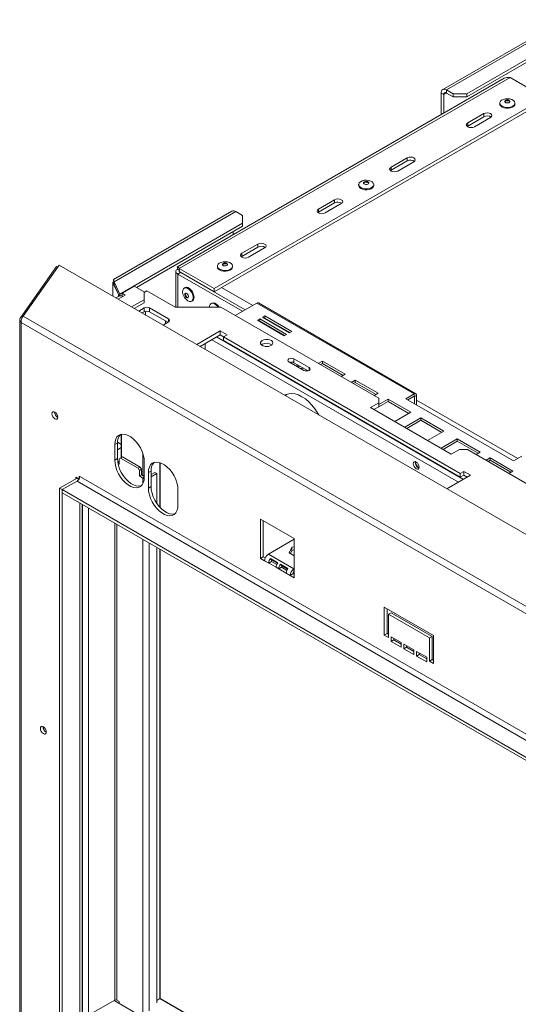
# Model space of a CAD drawing. Units: millimetres. Extents: x 153 to 5323, y 80 to 4130.
# Drawn here: x 3291 to 3618, y 1270 to 1918 of the extents above; entities that cross this region are included whole.
import ezdxf

# ---------------------------------------------------------------- set-up
doc = ezdxf.new("R2010")
doc.units = ezdxf.units.MM
doc.header["$LTSCALE"] = 20

msp = doc.modelspace()

# ---------------------------------------------------------------- linework, layer by layer
at = {"color": 7, "linetype": 'Continuous', "lineweight": 15}
for p, q in [((3646.69, 1916.63), (3568.78, 1871.65)), ((3571.28, 1871.4), (3651.24, 1917.56)), ((3584.53, 1868.85), (3665.18, 1915.4)), ((3584.53, 1866.81), (3656.26, 1908.21)), ((3609.23, 1879.02), (3394.44, 1755.03)), ((3395.62, 1754.02), (3613.05, 1879.54)), ((3613.05, 1879.54), (3636.03, 1866.27)), ((3571.28, 1871.4), (3575.69, 1868.85)), ((3571.28, 1869.36), (3571.28, 1871.4)), ((3418.6, 1740.75), (3636.03, 1866.27)), ((3418.6, 1738.71), (3636.03, 1864.23)), ((3567.74, 1869.36), (3569.51, 1868.34)), ((3567.74, 1869.36), (3567.74, 1855.07)), ((3569.51, 1868.34), (3569.51, 1856.09)), ((3571.28, 1869.36), (3575.69, 1866.81)), ((3575.69, 1868.85), (3584.53, 1868.85)), ((3575.69, 1866.81), (3575.69, 1868.85)), ((3584.53, 1866.81), (3575.69, 1866.81)), ((3584.53, 1868.85), (3584.53, 1866.81)), ((3606.32, 1862.75), (3606.32, 1862.19)), ((3616.25, 1862.19), (3616.25, 1862.75)), ((3585.21, 1849.69), (3595.82, 1855.81)), ((3585.21, 1847.65), (3595.82, 1853.77)), ((3600.24, 1853.26), (3589.63, 1847.14)), ((3595.82, 1855.81), (3595.82, 1853.77)), ((3584.84, 1847.39), (3585.21, 1847.65)), ((3585.21, 1849.69), (3585.21, 1847.65)), ((3534.83, 1820.61), (3545.44, 1826.73)), ((3545.44, 1826.73), (3545.44, 1824.69)), ((3534.83, 1818.56), (3545.44, 1824.69)), ((3534.83, 1820.61), (3534.83, 1818.56)), ((3549.86, 1824.18), (3539.25, 1818.05)), ((3534.46, 1818.31), (3534.83, 1818.56)), ((3513.51, 1809.18), (3513.51, 1808.61)), ((3523.45, 1808.61), (3523.45, 1809.18)), ((3487.1, 1793.05), (3497.71, 1799.18)), ((3487.1, 1791.01), (3497.71, 1797.13)), ((3487.1, 1793.05), (3487.1, 1791.01)), ((3502.13, 1796.62), (3491.52, 1790.5)), ((3497.71, 1799.18), (3497.71, 1797.13)), ((3430.21, 1791.65), (3352.29, 1746.67)), ((3352.75, 1745.24), (3432.71, 1791.4)), ((3437.13, 1788.85), (3432.71, 1791.4)), ((3437.13, 1783.75), (3437.13, 1788.85)), ((3486.73, 1790.76), (3487.1, 1791.01)), ((3356.48, 1737.2), (3437.13, 1783.75)), ((3367.44, 1741.48), (3437.13, 1781.71)), ((3437.13, 1781.71), (3437.13, 1783.75)), ((3430.94, 1776.1), (3430.94, 1778.14)), ((3436.72, 1763.97), (3447.33, 1770.09)), ((3436.72, 1761.93), (3447.33, 1768.05)), ((3451.74, 1767.54), (3441.14, 1761.42)), ((3447.33, 1770.09), (3447.33, 1768.05)), ((3436.35, 1761.67), (3436.72, 1761.93)), ((3436.72, 1763.97), (3436.72, 1761.93)), ((3291.2, 1721.6), (3314.86, 1755.26)), ((3292.97, 1722.62), (3316.63, 1756.28)), ((3314.86, 1755.26), (3315.71, 1754.97)), ((3316.63, 1756.28), (4935.91, 821.49)), ((3420.7, 1755.6), (3420.7, 1755.04)), ((3430.64, 1755.04), (3430.64, 1755.6)), ((3393.27, 1751.93), (3393.27, 1728.56)), ((3395.91, 1752.83), (3394.73, 1753.51)), ((3396.5, 1751.36), (3394.73, 1750.34)), ((3394.73, 1750.34), (3437.2, 1725.83)), ((3395.61, 1752.32), (3395.62, 1751.98)), ((3395.62, 1754.02), (3418.6, 1740.75)), ((3395.62, 1754.02), (3395.62, 1751.98)), ((3395.62, 1751.98), (3418.6, 1738.71)), ((3396.5, 1751.36), (3438.97, 1726.85)), ((3351.83, 1744.4), (3351.83, 1735.96)), ((3352, 1743.95), (3352.81, 1744.07)), ((3352.66, 1743.29), (3352, 1743.95)), ((3352.3, 1746.6), (3352.3, 1746.65)), ((3352.66, 1743.29), (3355.61, 1736.94)), ((3352.75, 1745.24), (3356.48, 1737.2)), ((3352.75, 1745.24), (3352.75, 1743.2)), ((3352.75, 1743.2), (3356.11, 1735.96)), ((3357.98, 1737.75), (3365.93, 1742.35)), ((3365.93, 1742.35), (3372.43, 1738.59)), ((3399.32, 1741.38), (3398.83, 1741.1)), ((3356, 1735.9), (3353.96, 1734.72)), ((3355.65, 1736.95), (3355.61, 1736.94)), ((3355.61, 1736.94), (3355.61, 1735.67)), ((3356.48, 1737.2), (3356.48, 1736.09)), ((3357.86, 1735.95), (3357.98, 1736.02)), ((3360.06, 1736.55), (3357.98, 1737.75)), ((3357.98, 1735.9), (3357.98, 1737.75)), ((3358.49, 1735.65), (3360.06, 1736.55)), ((3372.43, 1738.19), (3374.32, 1739.27)), ((3372.43, 1733.49), (3372.43, 1738.59)), ((3374.32, 1739.27), (3392.88, 1728.56)), ((3418.6, 1740.75), (3418.6, 1738.71)), ((3364.27, 1728.78), (3372.43, 1733.49)), ((3366.03, 1727.76), (3372.43, 1731.45)), ((3372.43, 1731.45), (3372.43, 1733.49)), ((3392.88, 1728.56), (3422.93, 1728.56)), ((3403.8, 1732.49), (3404.29, 1732.77)), ((3417, 1731.17), (3416.51, 1730.89)), ((3422.93, 1728.56), (3526.7, 1668.65)), ((3446.57, 1731.24), (3432.43, 1723.07)), ((3446.57, 1731.24), (3550.03, 1671.51)), ((3551.16, 1671.62), (3447.7, 1731.35)), ((4894.93, 797.83), (3292.97, 1722.62)), ((3369.04, 1726.02), (3372.55, 1728.05)), ((3371.25, 1724.75), (3372.55, 1725.5)), ((3372.55, 1725.5), (3372.55, 1728.05)), ((3376.08, 1728.05), (3388.46, 1720.9)), ((3376.08, 1728.05), (3376.08, 1725.5)), ((3376.08, 1725.5), (3388.02, 1718.61)), ((3451.88, 1722.84), (3450.28, 1721.92)), ((3450.28, 1721.92), (3467.96, 1711.71)), ((3469.55, 1712.63), (3451.88, 1722.84)), ((3451.88, 1721.31), (3451.88, 1722.84)), ((3290.73, 1720.39), (3290.73, 1200.1)), ((3291.2, 1721.6), (3292.13, 1721.29)), ((4892.48, 794.37), (3291.76, 1718.45)), ((3291.76, 1718.45), (3291.76, 1199.15)), ((3388.46, 1718.86), (3384.95, 1716.84)), ((3386.6, 1719.42), (3386.6, 1717.79)), ((3448.52, 1720.9), (3446.93, 1719.98)), ((3446.93, 1719.98), (3464.6, 1709.77)), ((3448.52, 1719.37), (3448.25, 1719.21)), ((3466.19, 1710.69), (3448.52, 1720.9)), ((3448.52, 1719.37), (3448.52, 1720.9)), ((3464.87, 1709.93), (3448.52, 1719.37)), ((3451.88, 1721.31), (3451.61, 1721.15)), ((3468.23, 1711.87), (3451.88, 1721.31)), ((3422.58, 1712.94), (3407.13, 1704.03)), ((3422.58, 1710.39), (3409.34, 1702.75)), ((3427, 1710.39), (3422.58, 1712.94)), ((3422.58, 1710.39), (3422.58, 1712.94)), ((3424.79, 1709.12), (3422.58, 1710.39)), ((3424.79, 1709.12), (3427, 1710.39)), ((3580.35, 1619.31), (3424.79, 1709.12)), ((3424.79, 1706.57), (3424.79, 1709.12)), ((3464.6, 1709.77), (3466.19, 1710.69)), ((3467.96, 1711.71), (3469.55, 1712.63)), ((3412.54, 1704.6), (3412.54, 1700.91)), ((3580.35, 1616.76), (3424.79, 1706.57)), ((3450.2, 1704.14), (3449.66, 1703.76)), ((3467.63, 1692.65), (3477.53, 1686.93)), ((3480.89, 1688.87), (3470.99, 1694.59)), ((3470.99, 1692.04), (3470.99, 1694.59)), ((3480.28, 1686.68), (3470.99, 1692.04)), ((3489.71, 1693.12), (3487.02, 1691.56)), ((3489.71, 1691.59), (3488.34, 1690.79)), ((3504.74, 1684.44), (3489.71, 1693.12)), ((3489.71, 1691.59), (3489.71, 1693.12)), ((3503.41, 1683.68), (3489.71, 1691.59)), ((3479.42, 1687.17), (3478.44, 1686.61)), ((3502.04, 1682.89), (3504.74, 1684.44)), ((3511.31, 1680.65), (3508.61, 1679.09)), ((3511.31, 1679.12), (3509.94, 1678.33)), ((3526.33, 1671.98), (3511.31, 1680.65)), ((3511.31, 1679.12), (3511.31, 1680.65)), ((3525.01, 1671.21), (3511.31, 1679.12)), ((3523.64, 1670.42), (3526.33, 1671.98)), ((3550.03, 1671.51), (3544.55, 1668.35)), ((3550.03, 1669.98), (3550.03, 1671.51)), ((3551.62, 1670.59), (3550.3, 1669.83)), ((3551.62, 1664.26), (3551.62, 1670.59)), ((3526.7, 1665.59), (3521.39, 1662.53)), ((3526.7, 1665.59), (3526.7, 1668.65)), ((3532.9, 1668.18), (3526.7, 1664.6)), ((3532.9, 1666.65), (3526.7, 1663.07)), ((3526.7, 1663.04), (3526.7, 1665.59)), ((3547.93, 1659.51), (3532.9, 1668.18)), ((3532.9, 1666.65), (3532.9, 1668.18)), ((3546.6, 1658.74), (3532.9, 1666.65)), ((3544.55, 1668.35), (3615.26, 1627.53)), ((3545.88, 1667.58), (3550.03, 1669.98)), ((3550.3, 1665.03), (3550.3, 1669.83)), ((3521.39, 1662.53), (3574.43, 1631.92)), ((3526.7, 1663.04), (3523.6, 1661.25)), ((3537.28, 1653.36), (3547.93, 1659.51)), ((3554.5, 1655.72), (3543.85, 1649.57)), ((3554.5, 1654.19), (3545.17, 1648.8)), ((3569.52, 1647.04), (3554.5, 1655.72)), ((3554.5, 1654.19), (3554.5, 1655.72)), ((3568.2, 1646.28), (3554.5, 1654.19)), ((3357.48, 1645.02), (3357.48, 1629.64)), ((3558.87, 1640.9), (3569.52, 1647.04)), ((3354.96, 1639.21), (3353.19, 1638.19)), ((3353.19, 1638.19), (3353.19, 1627.98)), ((3354.96, 1639.21), (3354.96, 1629)), ((3354.97, 1639.71), (3357.48, 1638.26)), ((3578.36, 1641.94), (3567.71, 1635.79)), ((3578.36, 1640.41), (3569.04, 1635.03)), ((3593.39, 1633.27), (3578.36, 1641.94)), ((3578.36, 1640.41), (3578.36, 1641.94)), ((3592.06, 1632.5), (3578.36, 1640.41)), ((3354.96, 1634.81), (3357.48, 1636.26)), ((3574.43, 1631.92), (3579.73, 1634.98)), ((3585.03, 1634.98), (3579.73, 1634.98)), ((3585.03, 1634.98), (4777.75, 946.44)), ((3590.69, 1631.71), (3593.39, 1633.27)), ((3354.96, 1629), (3353.19, 1627.98)), ((3355.33, 1625.72), (3356.11, 1625.27)), ((3355.93, 1626.9), (3356.11, 1626.8)), ((3356.99, 1629.35), (3356.11, 1628.84)), ((3356.11, 1625.27), (3356.11, 1628.84)), ((3358.32, 1630.12), (3356.99, 1629.35)), ((3356.99, 1629.35), (3368.48, 1622.72)), ((3358.32, 1630.12), (3369.81, 1623.49)), ((3372.64, 1626.96), (3372.64, 1616.75)), ((3383.06, 1596.79), (3383.06, 1626.33)), ((3599.96, 1629.48), (3597.26, 1627.92)), ((3599.96, 1627.94), (3598.59, 1627.15)), ((3614.98, 1620.8), (3599.96, 1629.48)), ((3599.96, 1627.94), (3599.96, 1629.48)), ((3613.66, 1620.04), (3599.96, 1627.94)), ((3615.26, 1627.53), (3620.74, 1630.69)), ((3368.48, 1622.72), (3369.81, 1623.49)), ((3369.37, 1621.19), (3368.48, 1622.72)), ((3370.69, 1621.96), (3369.37, 1621.19)), ((3369.37, 1621.19), (3369.37, 1617.62)), ((3370.69, 1618.38), (3369.37, 1617.62)), ((3369.81, 1623.49), (3370.69, 1621.96)), ((3370.69, 1621.96), (3370.69, 1618.38)), ((3370.69, 1618.38), (3372.64, 1617.26)), ((3375.29, 1619.82), (3377.06, 1620.84)), ((3375.29, 1609.61), (3375.29, 1619.82)), ((3377.06, 1610.63), (3377.06, 1620.84)), ((3377.06, 1618.48), (3379.53, 1619.91)), ((3377.06, 1616.95), (3380.86, 1619.15)), ((3380.86, 1619.15), (3379.53, 1619.91)), ((3380.86, 1599.53), (3380.86, 1619.15)), ((3582.56, 1620.59), (3580.35, 1619.31)), ((3580.35, 1619.31), (3580.35, 1616.76)), ((3586.98, 1618.04), (3582.56, 1620.59)), ((3582.56, 1618.04), (3582.56, 1620.59)), ((3612.29, 1619.24), (3614.98, 1620.8)), ((3316.95, 1609.61), (3328.44, 1616.24)), ((3318.72, 1608.59), (3328.44, 1614.2)), ((3329.74, 1615.6), (3327.56, 1616.85)), ((3327.56, 1616.85), (3327.56, 1615.73)), ((3328.44, 1616.24), (3328.53, 1616.29)), ((3328.44, 1614.2), (4852.26, 734.52)), ((3330.21, 1617.26), (3329.77, 1617.52)), ((3329.77, 1617.52), (3329.77, 1615.66)), ((4854.03, 737.58), (3330.21, 1617.26)), ((3369.37, 1617.62), (3371.75, 1616.24)), ((3571.54, 1609.12), (3586.98, 1618.04)), ((3582.56, 1618.04), (3580.35, 1616.76)), ((3584.77, 1616.76), (3582.56, 1618.04)), ((3318.72, 1608.59), (3316.95, 1609.61)), ((3316.95, 1252.37), (3316.95, 1609.61)), ((4842.54, 728.91), (3318.72, 1608.59)), ((3318.72, 1606.54), (3318.72, 1608.59)), ((3318.72, 1251.35), (3318.72, 1608.59)), ((4842.54, 726.87), (3318.72, 1606.54)), ((3375.29, 1609.61), (3377.06, 1610.63)), ((3394.73, 1608.59), (3394.73, 1598.38)), ((3331.68, 1260.47), (3331.68, 1599.07)), ((3471.19, 1576.5), (3449.09, 1589.25)), ((3449.09, 1589.25), (3449.09, 1563.43)), ((3450.86, 1564.45), (3450.86, 1588.23)), ((3471.19, 1575.98), (3454.22, 1566.19)), ((3471.19, 1550.67), (3471.19, 1576.5)), ((3380.86, 1271.3), (3380.86, 1570.67)), ((3383.06, 1274.2), (3383.06, 1569.4)), ((3469.6, 1570.73), (3467.9, 1567.07)), ((3467.9, 1567.07), (3471.19, 1565.17)), ((3469.6, 1568.69), (3468.64, 1566.64)), ((3471.19, 1570.98), (3469.6, 1570.73)), ((3469.6, 1570.73), (3469.6, 1568.69)), ((3471.19, 1568.94), (3469.6, 1568.69)), ((3450.86, 1564.45), (3449.09, 1563.43)), ((3449.09, 1563.43), (3451.74, 1561.9)), ((3452.15, 1563.71), (3450.86, 1564.45)), ((3454.4, 1560.37), (3451.74, 1561.9)), ((3471.01, 1556.49), (3454.22, 1566.19)), ((3454.4, 1560.37), (3456.16, 1561.39)), ((3459.26, 1557.56), (3454.4, 1560.37)), ((3455.48, 1563.36), (3460.34, 1560.56)), ((3456.47, 1562.25), (3455.48, 1563.36)), ((3459.66, 1559.37), (3456.16, 1561.39)), ((3456.47, 1562.25), (3460.08, 1560.16)), ((3461.03, 1556.54), (3459.26, 1557.56)), ((3461.03, 1556.54), (3462.79, 1557.56)), ((3465.89, 1553.74), (3461.03, 1556.54)), ((3462.11, 1559.54), (3466.97, 1556.73)), ((3463.1, 1558.42), (3462.11, 1559.54)), ((3466.29, 1555.54), (3462.79, 1557.56)), ((3463.1, 1558.42), (3466.71, 1556.34)), ((3468.54, 1552.21), (3465.89, 1553.74)), ((3471.01, 1556.49), (3471.19, 1556.59)), ((3471.01, 1554.45), (3471.01, 1556.49)), ((3471.01, 1554.45), (3471.19, 1554.55)), ((3470.31, 1553.23), (3468.54, 1552.21)), ((3468.54, 1552.21), (3471.19, 1550.67)), ((3471.19, 1552.72), (3470.31, 1553.23)), ((3530.4, 1531.29), (3562.67, 1512.67)), ((3530.4, 1512.92), (3530.4, 1531.29)), ((3532.17, 1530.27), (3532.17, 1513.94)), ((3534.82, 1527.72), (3533.06, 1526.7)), ((3534.82, 1527.72), (3561.78, 1512.16)), ((3533.06, 1526.7), (3533.06, 1511.39)), ((3560.01, 1511.14), (3533.06, 1526.7)), ((3532.17, 1513.94), (3530.4, 1512.92)), ((3533.06, 1511.39), (3530.4, 1512.92)), ((3532.17, 1513.94), (3533.06, 1513.43)), ((3534.82, 1511.9), (3541.45, 1508.07)), ((3534.82, 1508.84), (3534.82, 1511.9)), ((3536.59, 1509.86), (3534.82, 1508.84)), ((3541.45, 1505.01), (3534.82, 1508.84)), ((3536.59, 1510.88), (3536.59, 1509.86)), ((3536.59, 1509.86), (3541.45, 1507.05)), ((3561.78, 1512.16), (3560.01, 1511.14)), ((3560.01, 1495.83), (3560.01, 1511.14)), ((3561.78, 1512.16), (3561.78, 1496.85)), ((3562.67, 1512.67), (3562.67, 1494.29)), ((3541.45, 1508.07), (3541.45, 1505.01)), ((3543.22, 1507.05), (3549.85, 1503.22)), ((3543.22, 1503.99), (3543.22, 1507.05)), ((3544.99, 1505.01), (3543.22, 1503.99)), ((3549.85, 1500.16), (3543.22, 1503.99)), ((3544.99, 1506.03), (3544.99, 1505.01)), ((3544.99, 1505.01), (3549.85, 1502.2)), ((3549.85, 1503.22), (3549.85, 1500.16)), ((3551.62, 1502.2), (3558.25, 1498.38)), ((3551.62, 1499.14), (3551.62, 1502.2)), ((3553.39, 1500.16), (3551.62, 1499.14)), ((3558.25, 1495.31), (3551.62, 1499.14)), ((3553.39, 1501.18), (3553.39, 1500.16)), ((3553.39, 1500.16), (3558.25, 1497.36)), ((3558.25, 1498.38), (3558.25, 1495.31)), ((3561.78, 1496.85), (3560.01, 1495.83)), ((3562.67, 1494.29), (3560.01, 1495.83)), ((3561.78, 1496.85), (3562.67, 1496.34)), ((3336.04, 1263.09), (3353.19, 1272.98)), ((3352.71, 1272.71), (3372.33, 1261.38)), ((3354.61, 1272.98), (3356.11, 1272.12)), ((3356.11, 1272.12), (3356.11, 1270.75)), ((3380.86, 1272.83), (3382.93, 1274.03)), ((4842.54, 431.56), (3383.15, 1274.05))]:
    msp.add_line(p, q, dxfattribs=at)
at = {"color": 8, "linetype": 'Continuous', "lineweight": 15}
for p, q in [((3571.28, 1869.36), (3569.51, 1868.34)), ((3394.73, 1750.34), (3394.73, 1728.56)), ((3396.5, 1751.36), (3396.5, 1751.47)), ((3352, 1735.86), (3352, 1743.95)), ((3443.92, 1729.7), (3423.46, 1741.52)), ((3355.43, 1733.88), (3358.49, 1735.65)), ((3373.34, 1723.54), (3373.34, 1725.8)), ((3388.46, 1718.86), (3388.46, 1720.9)), ((3420.19, 1709.01), (3582.38, 1615.38)), ((3417.01, 1707.18), (3579.2, 1613.55)), ((3480.89, 1686.93), (3480.89, 1688.87)), ((3550.03, 1669.98), (3550.3, 1669.83)), ((3618.09, 1629.16), (3551.62, 1667.53)), ((3357.7, 1645.06), (3357.7, 1629.76)), ((3371.58, 1632.67), (3371.58, 1617.87)), ((3355.93, 1626.9), (3355.18, 1626.47)), ((3382.93, 1596.93), (3382.93, 1626.37)), ((3328.44, 1616.24), (3329.69, 1615.52)), ((3371.75, 1616.24), (3372.64, 1616.75)), ((3371.75, 1612.59), (3371.75, 1616.24)), ((3330.21, 1259.48), (3330.21, 1599.91)), ((3331.98, 1263.09), (3331.98, 1598.89)), ((3336.04, 1263.09), (3336.04, 1596.54)), ((3353.19, 1272.98), (3353.19, 1586.64)), ((3354.61, 1272.98), (3354.61, 1585.83)), ((3371.75, 1263.09), (3371.75, 1575.93)), ((3375.82, 1265.86), (3375.82, 1573.58)), ((3382.93, 1274.03), (3382.93, 1569.47)), ((4842.54, 431.42), (3382.93, 1274.03))]:
    msp.add_line(p, q, dxfattribs=at)
at = {"color": 7, "linetype": 'Continuous', "lineweight": 15, "flags": 128}
for points in [[(3615.49, 1861.23), (3614.53, 1860.58), (3613.27, 1860.12), (3611.84, 1859.9), (3610.36, 1859.93), (3608.96, 1860.22), (3607.77, 1860.73), (3606.89, 1861.41), (3606.4, 1862.22), (3606.35, 1863.07), (3606.73, 1863.9), (3607.52, 1864.62), (3608.64, 1865.18), (3610, 1865.52), (3611.47, 1865.62), (3612.93, 1865.46), (3614.24, 1865.06), (3615.28, 1864.46), (3615.98, 1863.7), (3616.25, 1862.86), (3616.08, 1862.01), (3615.49, 1861.23)], [(3612.77, 1863.29), (3612.3, 1863), (3611.67, 1862.84), (3610.99, 1862.83), (3610.35, 1862.97), (3609.86, 1863.24), (3609.58, 1863.6), (3609.56, 1863.99), (3609.8, 1864.36), (3610.27, 1864.65), (3610.9, 1864.81), (3611.58, 1864.82), (3612.22, 1864.68), (3612.71, 1864.41), (3612.99, 1864.05), (3613.01, 1863.66), (3612.77, 1863.29)], [(3609.59, 1863.57), (3609.8, 1863.85), (3610.27, 1864.14), (3610.9, 1864.3), (3611.58, 1864.31), (3612.22, 1864.17), (3612.71, 1863.9), (3612.98, 1863.57)], [(3615.49, 1860.67), (3614.53, 1860.02), (3613.27, 1859.56), (3611.84, 1859.34), (3610.36, 1859.37), (3608.96, 1859.66), (3607.77, 1860.16), (3606.89, 1860.85), (3606.4, 1861.66), (3606.32, 1862.19)], [(3616.25, 1862.19), (3616.08, 1861.45), (3615.49, 1860.67)], [(3595.82, 1855.81), (3596.83, 1856.2), (3598.03, 1856.34), (3599.22, 1856.2), (3600.24, 1855.81), (3600.91, 1855.23), (3601.15, 1854.54), (3600.91, 1853.85), (3600.24, 1853.26)], [(3589.63, 1847.14), (3588.62, 1846.75), (3587.42, 1846.61), (3586.22, 1846.75), (3585.21, 1847.14), (3584.53, 1847.72), (3584.3, 1848.41), (3584.53, 1849.11), (3585.21, 1849.69)], [(3545.44, 1826.73), (3546.45, 1827.12), (3547.65, 1827.26), (3548.84, 1827.12), (3549.86, 1826.73), (3550.53, 1826.14), (3550.77, 1825.45), (3550.53, 1824.76), (3549.86, 1824.18)], [(3539.25, 1818.05), (3538.24, 1817.66), (3537.04, 1817.53), (3535.84, 1817.66), (3534.83, 1818.05), (3534.15, 1818.64), (3533.91, 1819.33), (3534.15, 1820.02), (3534.83, 1820.61)], [(3522.68, 1807.09), (3521.72, 1806.44), (3520.46, 1805.99), (3519.03, 1805.76), (3517.55, 1805.8), (3516.16, 1806.08), (3514.96, 1806.59), (3514.08, 1807.28), (3513.6, 1808.08), (3513.51, 1808.61)], [(3522.68, 1807.65), (3521.72, 1807), (3520.46, 1806.55), (3519.03, 1806.33), (3517.55, 1806.36), (3516.16, 1806.64), (3514.96, 1807.15), (3514.08, 1807.84), (3513.6, 1808.64), (3513.54, 1809.5), (3513.92, 1810.32), (3514.71, 1811.05), (3515.84, 1811.61), (3517.19, 1811.95), (3518.66, 1812.04), (3520.12, 1811.88), (3521.43, 1811.48), (3522.48, 1810.88), (3523.17, 1810.12), (3523.44, 1809.28), (3523.28, 1808.43), (3522.68, 1807.65)], [(3519.96, 1809.71), (3519.49, 1809.42), (3518.87, 1809.26), (3518.18, 1809.25), (3517.55, 1809.39), (3517.05, 1809.66), (3516.77, 1810.02), (3516.75, 1810.42), (3517, 1810.79), (3517.47, 1811.07), (3518.09, 1811.23), (3518.77, 1811.24), (3519.41, 1811.1), (3519.91, 1810.83), (3520.18, 1810.47), (3520.2, 1810.08), (3519.96, 1809.71)], [(3516.78, 1809.99), (3517, 1810.28), (3517.47, 1810.56), (3518.09, 1810.72), (3518.77, 1810.73), (3519.41, 1810.59), (3519.91, 1810.32), (3520.17, 1809.99)], [(3523.45, 1808.61), (3523.28, 1807.87), (3522.68, 1807.09)], [(3497.71, 1799.18), (3498.72, 1799.57), (3499.92, 1799.7), (3501.11, 1799.57), (3502.13, 1799.18), (3502.8, 1798.59), (3503.04, 1797.9), (3502.8, 1797.21), (3502.13, 1796.62)], [(3491.52, 1790.5), (3490.51, 1790.11), (3489.31, 1789.97), (3488.11, 1790.11), (3487.1, 1790.5), (3486.42, 1791.09), (3486.18, 1791.78), (3486.42, 1792.47), (3487.1, 1793.05)], [(3447.33, 1770.09), (3448.34, 1770.48), (3449.53, 1770.62), (3450.73, 1770.48), (3451.74, 1770.09), (3452.42, 1769.51), (3452.66, 1768.82), (3452.42, 1768.12), (3451.74, 1767.54)], [(3441.14, 1761.42), (3440.12, 1761.03), (3438.93, 1760.89), (3437.73, 1761.03), (3436.72, 1761.42), (3436.04, 1762), (3435.8, 1762.69), (3436.04, 1763.38), (3436.72, 1763.97)], [(3429.88, 1753.51), (3428.91, 1752.86), (3427.66, 1752.41), (3426.23, 1752.19), (3424.75, 1752.22), (3423.35, 1752.5), (3422.16, 1753.01), (3421.28, 1753.7), (3420.79, 1754.51), (3420.7, 1755.04)], [(3429.88, 1754.07), (3428.91, 1753.42), (3427.66, 1752.97), (3426.23, 1752.75), (3424.75, 1752.78), (3423.35, 1753.06), (3422.16, 1753.57), (3421.28, 1754.26), (3420.79, 1755.07), (3420.73, 1755.92), (3421.12, 1756.75), (3421.9, 1757.47), (3423.03, 1758.03), (3424.39, 1758.37), (3425.86, 1758.47), (3427.31, 1758.31), (3428.62, 1757.91), (3429.67, 1757.3), (3430.36, 1756.55), (3430.64, 1755.71), (3430.47, 1754.86), (3429.88, 1754.07)], [(3427.15, 1756.13), (3426.68, 1755.85), (3426.06, 1755.69), (3425.38, 1755.68), (3424.74, 1755.82), (3424.24, 1756.09), (3423.96, 1756.45), (3423.94, 1756.84), (3424.19, 1757.21), (3424.66, 1757.5), (3425.28, 1757.66), (3425.96, 1757.67), (3426.6, 1757.53), (3427.1, 1757.26), (3427.38, 1756.9), (3427.4, 1756.5), (3427.15, 1756.13)], [(3423.98, 1756.42), (3424.19, 1756.7), (3424.66, 1756.98), (3425.28, 1757.15), (3425.96, 1757.16), (3426.6, 1757.02), (3427.1, 1756.75), (3427.36, 1756.42)], [(3430.64, 1755.04), (3430.47, 1754.3), (3429.88, 1753.51)], [(3404.74, 1735.72), (3404.82, 1734.47), (3404.59, 1733.42), (3404.07, 1732.68), (3403.3, 1732.3), (3402.35, 1732.32), (3401.32, 1732.74), (3400.28, 1733.52), (3399.34, 1734.59), (3398.57, 1735.85), (3398.05, 1737.2), (3397.82, 1738.51), (3397.89, 1739.68), (3398.28, 1740.58), (3398.93, 1741.15), (3399.8, 1741.33), (3400.8, 1741.11), (3401.84, 1740.5), (3402.84, 1739.57), (3403.71, 1738.39), (3404.36, 1737.07), (3404.74, 1735.72)], [(3399.32, 1741.38), (3399.42, 1741.43), (3400.28, 1741.61), (3401.28, 1741.39), (3402.33, 1740.78), (3403.33, 1739.85), (3404.2, 1738.67), (3404.85, 1737.35), (3405.23, 1736)], [(3401.6, 1735.88), (3401.61, 1735.31), (3401.44, 1734.89), (3401.11, 1734.68), (3400.67, 1734.71), (3400.18, 1734.97), (3399.73, 1735.43), (3399.38, 1736.01), (3399.18, 1736.64), (3399.17, 1737.2), (3399.34, 1737.62), (3399.68, 1737.84), (3400.12, 1737.81), (3400.6, 1737.55), (3401.05, 1737.09), (3401.4, 1736.5), (3401.6, 1735.88)], [(3401.46, 1734.92), (3401.11, 1734.96), (3400.63, 1735.23), (3400.17, 1735.68), (3399.82, 1736.27), (3399.63, 1736.89), (3399.61, 1737.46), (3399.77, 1737.85)], [(3415.48, 1728.56), (3415.57, 1729.47), (3415.95, 1730.38), (3416.61, 1730.94), (3417.47, 1731.12), (3418.47, 1730.9), (3419.52, 1730.3), (3420.52, 1729.36), (3421.15, 1728.56)], [(3417, 1731.17), (3417.09, 1731.22), (3417.96, 1731.41), (3418.96, 1731.18), (3420.01, 1730.58), (3421.01, 1729.64), (3421.82, 1728.56)], [(3450.2, 1706.69), (3449.42, 1706.06), (3449.04, 1705.32), (3449.09, 1704.55), (3449.58, 1703.83), (3450.44, 1703.25), (3451.59, 1702.85), (3452.9, 1702.69), (3454.23, 1702.79), (3455.43, 1703.13), (3456.38, 1703.67), (3456.96, 1704.37), (3457.13, 1705.13), (3456.86, 1705.89), (3456.17, 1706.55), (3455.15, 1707.05), (3453.9, 1707.33), (3452.57, 1707.36), (3451.29, 1707.14), (3450.2, 1706.69)], [(3452.17, 1702.75), (3452.87, 1702.79), (3453.97, 1702.75)], [(3470.99, 1694.59), (3470.22, 1694.88), (3469.31, 1694.99), (3468.4, 1694.88), (3467.63, 1694.59), (3467.12, 1694.14), (3466.94, 1693.62), (3467.12, 1693.09), (3467.63, 1692.65)], [(3477.53, 1686.93), (3478.3, 1686.64), (3479.21, 1686.53), (3480.12, 1686.64), (3480.89, 1686.93), (3481.41, 1687.38), (3481.59, 1687.9), (3481.41, 1688.43), (3480.89, 1688.87)], [(3487.37, 1657.71), (3486.54, 1659.14), (3484.77, 1661.78), (3482.8, 1664.21), (3480.69, 1666.38), (3478.49, 1668.23), (3476.23, 1669.72), (3473.97, 1670.83), (3471.76, 1671.53), (3469.65, 1671.8), (3467.69, 1671.64), (3465.91, 1671.05), (3465.08, 1670.58)], [(3466.12, 1671.14), (3465.69, 1670.8), (3465.3, 1670.45)], [(3311.86, 1658.47), (3312.01, 1659.25), (3312.43, 1659.73), (3313.06, 1659.86), (3313.81, 1659.6), (3314.55, 1659), (3315.18, 1658.15), (3315.6, 1657.17), (3315.75, 1656.23), (3315.6, 1655.46), (3315.18, 1654.97), (3314.55, 1654.85), (3313.81, 1655.11), (3313.06, 1655.71), (3312.43, 1656.56), (3312.01, 1657.53), (3311.86, 1658.47)], [(3353.19, 1638.19), (3353.36, 1640.15), (3353.85, 1641.86), (3354.65, 1643.26), (3355.73, 1644.29), (3357.06, 1644.92), (3358.58, 1645.13), (3360.25, 1644.91), (3362.02, 1644.27), (3363.81, 1643.24), (3365.58, 1641.84), (3367.25, 1640.12), (3368.77, 1638.15), (3370.1, 1635.99), (3371.18, 1633.71), (3371.98, 1631.4), (3372.47, 1629.12), (3372.64, 1626.96)], [(3372.64, 1616.75), (3372.47, 1614.79), (3371.98, 1613.08), (3371.18, 1611.68), (3370.1, 1610.66), (3368.77, 1610.03), (3367.25, 1609.82), (3365.58, 1610.03), (3363.81, 1610.67), (3362.02, 1611.71), (3360.25, 1613.1), (3358.58, 1614.82), (3357.06, 1616.79), (3355.73, 1618.95), (3354.65, 1621.23), (3353.85, 1623.55), (3353.36, 1625.82), (3353.19, 1627.98)], [(3370.62, 1611.07), (3370.54, 1611.05), (3369.02, 1610.84), (3367.34, 1611.05), (3365.58, 1611.69), (3363.79, 1612.73), (3362.02, 1614.12), (3360.35, 1615.84), (3358.82, 1617.81), (3357.5, 1619.97), (3356.42, 1622.25), (3355.62, 1624.57), (3355.12, 1626.84), (3354.96, 1629)], [(3355.07, 1627.25), (3355.5, 1627.11), (3355.93, 1626.9)], [(3375.29, 1619.82), (3375.45, 1621.78), (3375.95, 1623.49), (3376.75, 1624.89), (3377.83, 1625.92), (3379.15, 1626.55), (3380.68, 1626.76), (3382.35, 1626.54), (3384.11, 1625.9), (3385.91, 1624.87), (3387.67, 1623.47), (3389.35, 1621.75), (3390.87, 1619.78), (3392.2, 1617.62), (3393.28, 1615.34), (3394.08, 1613.03), (3394.57, 1610.75), (3394.73, 1608.59)], [(3551.36, 1626.76), (3550.61, 1627.02), (3549.98, 1626.9), (3549.56, 1626.41), (3549.41, 1625.64), (3549.56, 1624.69), (3549.98, 1623.72), (3550.61, 1622.87), (3551.36, 1622.27), (3552.1, 1622.01), (3552.73, 1622.13), (3553.15, 1622.62), (3553.3, 1623.39), (3553.15, 1624.34), (3552.73, 1625.31), (3552.1, 1626.16), (3551.36, 1626.76)], [(3371.75, 1616.24), (3372.19, 1616.03), (3372.61, 1615.9)], [(3394.73, 1598.38), (3394.57, 1596.42), (3394.08, 1594.71), (3393.28, 1593.31), (3392.2, 1592.29), (3390.87, 1591.66), (3389.35, 1591.44), (3387.67, 1591.66), (3385.91, 1592.3), (3384.11, 1593.34), (3382.35, 1594.73), (3380.68, 1596.45), (3379.15, 1598.42), (3377.83, 1600.58), (3376.75, 1602.86), (3375.95, 1605.18), (3375.45, 1607.45), (3375.29, 1609.61)], [(3392.71, 1592.7), (3392.64, 1592.68), (3391.11, 1592.47), (3389.44, 1592.68), (3387.68, 1593.32), (3385.88, 1594.36), (3384.12, 1595.75), (3382.45, 1597.47), (3380.92, 1599.44), (3379.59, 1601.6), (3378.51, 1603.88), (3377.71, 1606.2), (3377.22, 1608.47), (3377.06, 1610.63)], [(3304.31, 1451.55), (3304.46, 1452.33), (3304.88, 1452.81), (3305.51, 1452.93), (3306.26, 1452.67), (3307, 1452.07), (3307.63, 1451.22), (3308.05, 1450.25), (3308.2, 1449.31), (3308.05, 1448.53), (3307.63, 1448.05), (3307, 1447.92), (3306.26, 1448.18), (3305.51, 1448.78), (3304.88, 1449.64), (3304.46, 1450.61), (3304.31, 1451.55)], [(3383.06, 1274.2), (3383.03, 1274.11), (3382.93, 1274.03)], [(3382.93, 1274.03), (3383.05, 1274.07), (3383.15, 1274.05)]]:
    msp.add_lwpolyline(points, dxfattribs=at)
at = {"color": 7, "linetype": 'Continuous', "lineweight": 15}
for centre, radius, start, end in [((3569.9, 1869.71), 2.18, 50.79671, 189.21404), ((3570.59, 1868.51), 1.09, 50.79671, 189.21404), ((3598.01, 1849.86), 4.48, 54.62307, 119.27871), ((3547.63, 1820.78), 4.48, 54.62307, 119.27871), ((3499.9, 1793.22), 4.48, 54.62306, 119.27871), ((3431.24, 1789.36), 2.51, 54.38242, 114.30712), ((3449.52, 1764.14), 4.48, 54.62306, 119.27871), ((3357.03, 1733.61), 2.51, 54.38242, 114.30712), ((3402.53, 1735.04), 2.87, 307.89576, 19.58396), ((3374.32, 1724.64), 3.84, 62.60967, 117.39033), ((3447.23, 1730.32), 1.13, 65.69288, 125.61758), ((3374.32, 1722.08), 3.84, 62.60967, 117.39033), ((3388.07, 1719.88), 1.09, 290.78342, 69.21658), ((3453.04, 1699.11), 5.78, 53.55249, 119.47842), ((3469.3, 1688.7), 3.75, 63.06132, 106.28756), ((3474.08, 1689.81), 1.03, 128.04959, 198.11431), ((3475.39, 1686.62), 3.15, 97.62234, 124.74362), ((3475.67, 1692.56), 4.26, 262.43511, 289.14117), ((3550.65, 1670.75), 0.983, 350.78596, 129.20329), ((3550.14, 1669.85), 0.164, 350.78596, 129.20329), ((3317.56, 1659.52), 3.93, 177.5896, 242.40502), ((3317.47, 1659.46), 3.74, 177.29265, 242.70198), ((3362.37, 1639.77), 7.44, 136.49344, 184.36679), ((3384.47, 1621.4), 7.44, 136.49344, 184.36679), ((3554.45, 1626.3), 3.7, 169.36992, 250.62471), ((3554.85, 1626.53), 3.84, 174.23477, 245.75986), ((3326.37, 1617.44), 3.84, 302.60548, 357.39452), ((3457.12, 1561.66), 5.38, 122.60548, 177.39452), ((3459.69, 1560.14), 5.3, 142.56554, 177.51821), ((3457.68, 1561.32), 1.52, 142.56554, 177.51821), ((3464.56, 1557.33), 5.3, 142.56554, 177.51821), ((3466.32, 1556.31), 5.3, 142.56554, 177.51821), ((3464.31, 1557.5), 1.52, 142.56554, 177.51821), ((3471.19, 1553.51), 5.3, 142.56554, 177.51821), ((3473.91, 1551.96), 5.38, 122.60548, 177.39452), ((3471.84, 1553.16), 1.54, 122.60548, 177.39452), ((3310.02, 1452.6), 3.93, 177.5896, 242.40502), ((3309.92, 1452.54), 3.74, 177.29267, 242.70196), ((3353.9, 1271.62), 1.54, 62.60967, 117.39033)]:
    msp.add_arc(centre, radius, start, end, dxfattribs=at)
for points, knots in [([(3613.05, 1879.54), (3612.36, 1879.63), (3610.99, 1879.8), (3609.81, 1879.28), (3609.23, 1879.02)], [0, 0, 0, 0, 0.5000511, 1, 1, 1, 1]), ([(3394.73, 1750.34), (3394.37, 1750.53), (3393.65, 1750.91), (3393.2, 1751.68), (3393.32, 1752.47), (3393.9, 1753.11), (3394.5, 1753.4), (3394.73, 1753.51)], [0, 0, 0, 0, 0.21689, 0.433786, 0.650682, 0.867579, 1, 1, 1, 1]), ([(3352.63, 1745.31), (3352.59, 1745.29), (3352.27, 1745.17), (3351.97, 1744.86), (3351.75, 1744.4), (3351.92, 1744.1), (3352, 1743.95)], [0, 0, 0, 0, 0.05347, 0.36898, 0.68449, 1, 1, 1, 1]), ([(3352.34, 1746.51), (3352.38, 1746.4), (3352.47, 1746.15), (3352.66, 1745.43), (3352.72, 1744.65), (3352.75, 1744.16)], [0, 0, 0, 0, 0.224706, 0.510923, 1, 1, 1, 1]), ([(3352.75, 1745.24), (3352.68, 1745.47), (3352.56, 1745.92), (3352.41, 1746.31), (3352.37, 1746.42), (3352.36, 1746.45)], [0, 0, 0, 0, 0.411335, 0.834522, 1, 1, 1, 1]), ([(3292.97, 1722.62), (3292.72, 1722.32), (3292.24, 1721.72), (3291.8, 1720.56), (3291.62, 1719.43), (3291.71, 1718.75), (3291.76, 1718.45)], [0, 0, 0, 0, 0.275311, 0.528202, 0.785995, 1, 1, 1, 1]), ([(3291.76, 1718.45), (3291.5, 1718.71), (3291, 1719.24), (3290.7, 1720.11), (3290.74, 1720.93), (3291.05, 1721.38), (3291.2, 1721.6)], [0, 0, 0, 0, 0.267115, 0.522491, 0.766604, 1, 1, 1, 1])]:
    msp.add_open_spline(points, degree=3, knots=knots, dxfattribs=at)
msp.add_open_spline([(3394.73, 1753.51), (3394.57, 1753.88), (3394.23, 1754.64), (3394.39, 1755.13), (3394.89, 1755.02), (3395.38, 1754.35), (3395.62, 1754.02)], degree=3, dxfattribs=at)

doc.saveas('drawing.dxf')
